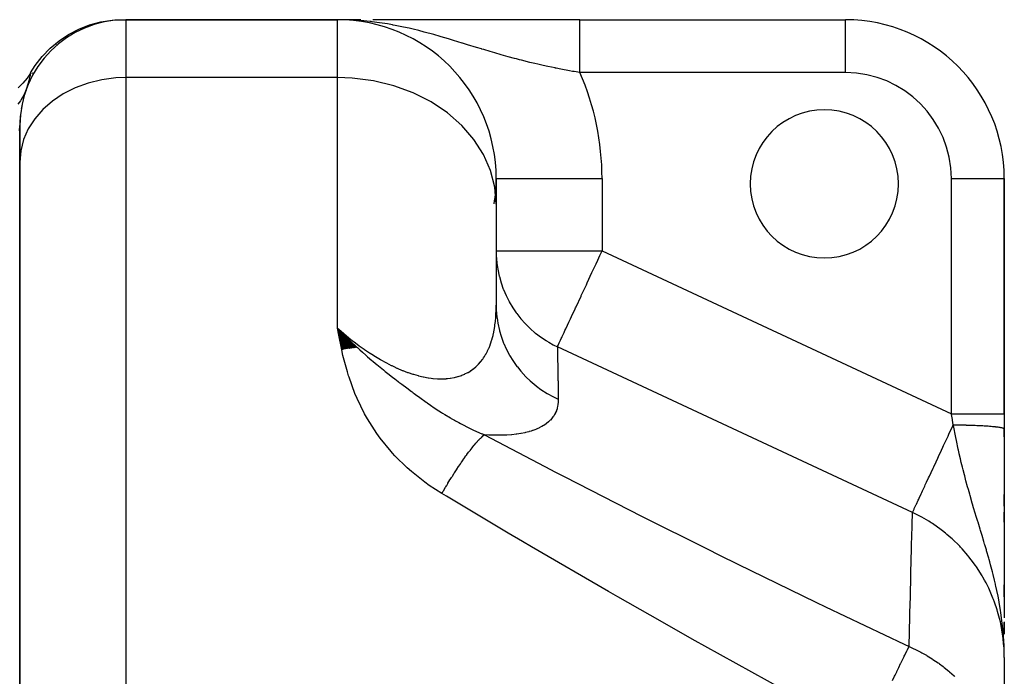
# Model space of a CAD drawing. Extents: x 24 to 824, y -385 to 283.
# Drawn here: x 502 to 595, y 11 to 73 of the extents above; entities that cross this region are included whole.
import ezdxf

# ---------------------------------------------------------------- set-up
doc = ezdxf.new("R2010")
doc.units = 0
doc.linetypes.add('DASHED', pattern=[11.05, 8.7, -2.35])
doc.layers.get('0').update_dxf_attribs({"linetype": 'CONTINUOUS'})
doc.layers.add('NEVIDI', color=4, linetype='DASHED')

msp = doc.modelspace()

# ---------------------------------------------------------------- linework, layer by layer
at = {"color": 2}
for p, q in [((508.586176, 72.508563), (509.637403, 72.788642)), ((509.637403, 72.788642), (510.712834, 72.952873)), ((510.712834, 72.952873), (511.682479, 73)), ((511.682479, 73), (511.999788, 73)), ((512.000019, 73), (532.000019, 73)), ((532.000019, 73), (512.000019, 73)), ((533.100157, 72.999831), (532.000019, 73)), ((533.114992, 72.999636), (532.000019, 73)), ((533.129826, 72.999368), (532.000019, 73)), ((533.144659, 72.999026), (532.000019, 73)), ((533.15949, 72.99861), (532.000019, 73)), ((533.174321, 72.99812), (532.000019, 73)), ((533.203977, 72.996919), (532.000019, 73)), ((533.218802, 72.996208), (532.000019, 73)), ((533.248446, 72.994565), (532.000019, 73)), ((533.263264, 72.993632), (532.000019, 73)), ((533.29289, 72.991547), (532.000019, 73)), ((533.307699, 72.990394), (532.000019, 73)), ((533.322504, 72.989167), (532.000019, 73)), ((533.337305, 72.987866), (532.000019, 73)), ((533.352103, 72.986492), (532.000019, 73)), ((533.366896, 72.985045), (532.000019, 73)), ((533.381685, 72.983523), (532.000019, 73)), ((532.653665, 72.991541), (532.000019, 73)), ((532.666544, 72.990677), (532.000019, 73)), ((532.680332, 72.989752), (532.000019, 73)), ((532.695098, 72.988761), (532.000019, 73)), ((532.710919, 72.987699), (532.000019, 73)), ((532.727885, 72.986561), (532.000019, 73)), ((532.746095, 72.985339), (532.000019, 73)), ((532.765664, 72.984025), (532.000019, 73)), ((532.786723, 72.982612), (532.000019, 73)), ((532.809419, 72.981089), (532.000019, 73)), ((533.175044, 72.971036), (532.000019, 73)), ((532.860437, 72.977666), (532.000019, 73)), ((532.889186, 72.975737), (532.000019, 73)), ((532.920437, 72.973639), (532.000019, 73)), ((532.573081, 72.99392), (532.000019, 73)), ((533.370073, 72.965296), (532.640922, 72.992396)), ((533.396469, 72.981929), (532.669411, 72.991337)), ((533.411248, 72.98026), (532.699637, 72.990214)), ((533.426022, 72.978518), (532.733711, 72.988948)), ((533.440791, 72.976703), (532.77234, 72.987512)), ((533.455555, 72.974815), (532.816414, 72.985874)), ((533.470312, 72.972852), (532.867085, 72.98399)), ((533.485064, 72.970817), (532.925855, 72.981806)), ((533.49981, 72.968708), (532.994734, 72.979246)), ((534.149415, 72.999997), (533.070487, 72.999999)), ((533.514549, 72.966526), (533.076461, 72.976209)), ((534.207869, 72.999997), (533.129826, 73)), ((533.529282, 72.964271), (533.174873, 72.972551)), ((533.544008, 72.961942), (533.370158, 72.966227)), ((533.558727, 72.95954), (533.406668, 72.963487)), ((533.573438, 72.957065), (533.467762, 72.959948)), ((536.36595, 72.999989), (535.330657, 72.999993)), ((537.519876, 72.999984), (536.36595, 72.999989)), ((538.714903, 72.999977), (537.519876, 72.999984)), ((539.958992, 72.999971), (538.714903, 72.999977)), ((541.260285, 72.999964), (539.958992, 72.999971)), ((542.62076, 72.999956), (541.260285, 72.999964)), ((544.030018, 72.999949), (542.62076, 72.999956)), ((545.491108, 72.999942), (544.030018, 72.999949)), ((547.008194, 72.999935), (545.491108, 72.999942)), ((548.586135, 72.999928), (547.008194, 72.999935)), ((550.210097, 72.999922), (548.586135, 72.999928)), ((551.857928, 72.999916), (550.210097, 72.999922)), ((553.530465, 72.99991), (551.857928, 72.999916)), ((554.912897, 72.999906), (553.530465, 72.99991)), ((554.912897, 73), (580.000019, 73)), ((554.912897, 73), (580.000019, 73)), ((580.000019, 72.996955), (580.000019, 73)), ((506.605662, 71.615448), (507.571593, 72.115951)), ((507.571593, 72.115951), (508.586176, 72.508563)), ((504.864786, 70.315663), (505.699821, 71.012974)), ((505.699821, 71.012974), (506.605662, 71.615448)), ((504.110439, 69.531774), (504.864786, 70.315663)), ((505.465849, 70.643386), (505.490759, 70.670786)), ((503.445706, 68.670581), (504.110439, 69.531774)), ((503.012803, 67.961262), (502.699032, 67.479397)), ((503.016134, 67.979923), (503.012803, 67.961262)), ((503.018555, 67.993639), (503.016134, 67.979923)), ((503.018555, 67.993639), (503.445706, 68.670581)), ((503.203057, 67.909827), (503.239006, 67.999148)), ((502.295005, 66.997455), (501.833498, 66.57015)), ((502.699032, 67.479397), (502.295005, 66.997455)), ((502.000019, 63), (502.000019, 59.562161)), ((502.000019, 59.562161), (502.000019, 63)), ((502.000019, 59.562161), (502.000019, 3.717968)), ((502.000019, 3.717968), (502.000019, 59.562161)), ((547.000019, 58), (547.000019, 55.57329)), ((547.000019, 58), (547.006108, 58)), ((594.996974, 58), (595.000019, 58)), ((595.000019, 35.77209), (595.000019, 58)), ((595.000019, 58), (595.000019, 35.77209)), ((547.000019, 55.57329), (547.000019, 46.048021)), ((547.000019, 55.57329), (547.000019, 46.048021)), ((533.75487, 42.03976), (532.000019, 43.888552)), ((533.690392, 42.031402), (532.000019, 43.888552)), ((533.625857, 42.022823), (532.000019, 43.888552)), ((533.561268, 42.014024), (532.000019, 43.888552)), ((533.496628, 42.005004), (532.000019, 43.888552)), ((533.43194, 41.995765), (532.000019, 43.888552)), ((533.367206, 41.986306), (532.000019, 43.888552)), ((533.302429, 41.976628), (532.000019, 43.888552)), ((533.237613, 41.966731), (532.000019, 43.888552)), ((533.17276, 41.956616), (532.000019, 43.888552)), ((533.107873, 41.946284), (532.000019, 43.888552)), ((533.042955, 41.935734), (532.000019, 43.888552)), ((532.978009, 41.924968), (532.000019, 43.888552)), ((532.913037, 41.913985), (532.000019, 43.888552)), ((532.848043, 41.902787), (532.000019, 43.888552)), ((532.78303, 41.891373), (532.000019, 43.888552)), ((532.718, 41.879745), (532.000019, 43.888552)), ((532.652956, 41.867902), (532.000019, 43.888552)), ((532.587901, 41.855845), (532.000019, 43.888552)), ((532.522838, 41.843575), (532.000019, 43.888552)), ((532.457771, 41.831093), (532.000019, 43.888552)), ((532.000019, 43.888552), (532.086983, 43.797486)), ((532.086983, 43.797486), (532.137863, 43.744478)), ((532.137863, 43.744478), (532.522859, 43.349789)), ((532.522859, 43.349789), (532.608385, 43.263617)), ((532.608385, 43.263617), (532.967343, 42.907738)), ((532.967343, 42.907738), (533.094412, 42.783953)), ((533.819288, 42.047896), (533.023684, 42.852853)), ((533.094412, 42.783953), (533.391941, 42.498469)), ((533.391941, 42.498469), (533.421114, 42.470796)), ((533.421114, 42.470796), (533.598492, 42.303737)), ((533.598492, 42.303737), (533.86785, 42.053879)), ((595.000019, 35.77209), (595.000019, 34.435671)), ((594.999995, 34.359236), (594.999996, 33.60405)), ((595.000019, 34.358041), (595.000019, 16.526294)), ((595.000019, 33.60405), (595.000019, 34.358041)), ((595.000001, 28.63705), (595.000001, 28.052737)), ((595.000001, 28.052737), (595.000003, 27.056273)), ((595.000019, 27.056273), (595.000019, 28.159493)), ((595.000003, 26.517791), (595.000005, 25.542618)), ((595.000019, 25.542618), (595.000019, 26.512083)), ((595.000005, 24.981631), (595.000007, 23.6162)), ((595.000019, 18.494057), (595.000019, 19.629679)), ((595.000017, 16.089665), (595.000018, 14.972023)), ((595.000019, 16.156284), (595.000019, 14.969395)), ((595.000019, 14.969974), (595.000019, 16.086586)), ((595.000019, 12.780973), (595.000019, 0.325705))]:
    msp.add_line(p, q, dxfattribs=at)
for centre, radius, start, end in [((512.000019, 63), 10, 90, 180), ((532.000019, 58), 15, 0, 90), ((580.000019, 58), 15, 0, 90), ((512.000019, 63), 10, 160.373179, 164.61828), ((512.000019, 63), 10, 160.159218, 160.307351), ((512.000019, 63), 10, 167.538419, 170.926164), ((578.000019, 57.5), 7, 0, 180), ((512.000019, 63), 10, 174.768711, 179.999997), ((532.000019, 58), 15, 350.810274, 360), ((578.000019, 57.5), 7, 180, 360)]:
    msp.add_arc(centre, radius, start, end, dxfattribs=at)
at = {"layer": 'NEVIDI', "color": 7, "linetype": 'CONTINUOUS'}
for p, q in [((512.000019, 73), (512.000019, 67.539903)), ((532.000019, 67.539903), (532.000019, 73)), ((533.597575, 72.952843), (533.370073, 72.965296)), ((534.166594, 72.913418), (533.597575, 72.952843)), ((535.084061, 72.825336), (534.166594, 72.913418)), ((535.178214, 72.814611), (535.084061, 72.825336)), ((535.271505, 72.803678), (535.178214, 72.814611)), ((535.73851, 72.74439), (535.271505, 72.803678)), ((536.727395, 72.594481), (535.73851, 72.74439)), ((537.194131, 72.512634), (536.727395, 72.594481)), ((554.912896, 72.991536), (554.912897, 72.993735)), ((554.912896, 72.977945), (554.912896, 72.991536)), ((554.912896, 72.973969), (554.912896, 72.977945)), ((554.912896, 72.960221), (554.912896, 72.973969)), ((554.912896, 72.952577), (554.912896, 72.960221)), ((554.912896, 72.946833), (554.912896, 72.952577)), ((554.912896, 72.917673), (554.912896, 72.946833)), ((554.912896, 72.910168), (554.912896, 72.917673)), ((554.912897, 72.873278), (554.912896, 72.910168)), ((554.912897, 72.993735), (554.912897, 72.999491)), ((554.912897, 72.864021), (554.912897, 72.873278)), ((554.912897, 72.841569), (554.912897, 72.864021)), ((554.912897, 72.819486), (554.912897, 72.841569)), ((554.912897, 72.808505), (554.912897, 72.819486)), ((554.912898, 72.756418), (554.912897, 72.808505)), ((554.912898, 72.743733), (554.912898, 72.756418)), ((554.912898, 72.684197), (554.912898, 72.743733)), ((554.912898, 72.669824), (554.912898, 72.684197)), ((554.912898, 72.645921), (554.912898, 72.669824)), ((554.912899, 72.602945), (554.912898, 72.645921)), ((554.912899, 72.586922), (554.912899, 72.602945)), ((554.912899, 72.512809), (554.912899, 72.586922)), ((580.000019, 68), (580.000019, 72.996955)), ((537.272109, 72.498289), (537.194131, 72.512634)), ((537.445879, 72.465645), (537.272109, 72.498289)), ((538.234894, 72.306029), (537.445879, 72.465645)), ((538.763464, 72.189143), (538.234894, 72.306029)), ((539.158894, 72.09681), (538.763464, 72.189143)), ((539.685557, 71.967763), (539.158894, 72.09681)), ((539.695751, 71.9652), (539.685557, 71.967763)), ((540.207384, 71.833585), (539.695751, 71.9652)), ((541.11025, 71.588368), (540.207384, 71.833585)), ((554.912899, 72.495161), (554.912899, 72.512809)), ((554.9129, 72.413981), (554.912899, 72.495161)), ((554.912899, 71.650252), (554.9129, 71.770112)), ((554.912899, 71.63376), (554.912899, 71.650252)), ((554.912899, 71.622373), (554.912899, 71.63376)), ((554.912899, 71.496788), (554.912899, 71.622373)), ((554.9129, 72.394732), (554.9129, 72.413981)), ((554.9129, 72.376357), (554.9129, 72.394732)), ((554.9129, 72.306661), (554.9129, 72.376357)), ((554.9129, 72.285875), (554.9129, 72.306661)), ((554.9129, 72.191047), (554.9129, 72.285875)), ((554.9129, 72.168748), (554.9129, 72.191047)), ((554.9129, 72.067344), (554.9129, 72.168748)), ((554.9129, 72.043586), (554.9129, 72.067344)), ((554.9129, 72.037113), (554.9129, 72.043586)), ((554.9129, 71.935798), (554.9129, 72.037113)), ((554.9129, 71.910605), (554.9129, 71.935798)), ((554.9129, 71.796678), (554.9129, 71.910605)), ((554.9129, 71.770112), (554.9129, 71.796678)), ((541.201327, 71.562815), (541.11025, 71.588368)), ((541.607327, 71.447317), (541.201327, 71.562815)), ((541.79148, 71.394138), (541.607327, 71.447317)), ((542.483399, 71.190572), (541.79148, 71.394138)), ((542.967379, 71.045342), (542.483399, 71.190572)), ((543.383413, 70.91917), (542.967379, 71.045342)), ((543.773935, 70.799967), (543.383413, 70.91917)), ((543.823767, 70.78472), (543.773935, 70.799967)), ((544.29771, 70.639479), (543.823767, 70.78472)), ((554.912897, 70.818686), (554.912898, 70.964573)), ((554.912897, 70.785029), (554.912897, 70.818686)), ((554.912897, 70.661011), (554.912897, 70.785029)), ((554.912898, 71.336574), (554.912899, 71.467625)), ((554.912898, 71.306197), (554.912898, 71.336574)), ((554.912898, 71.172639), (554.912898, 71.306197)), ((554.912898, 71.169935), (554.912898, 71.172639)), ((554.912898, 71.138411), (554.912898, 71.169935)), ((554.912898, 70.997197), (554.912898, 71.138411)), ((554.912898, 70.964573), (554.912898, 70.997197)), ((554.912899, 71.467625), (554.912899, 71.496788)), ((545.136427, 70.382769), (544.29771, 70.639479)), ((545.599468, 70.24208), (545.136427, 70.382769)), ((545.65579, 70.225049), (545.599468, 70.24208)), ((545.818013, 70.176113), (545.65579, 70.225049)), ((546.417916, 69.996889), (545.818013, 70.176113)), ((546.871847, 69.863436), (546.417916, 69.996889)), ((547.46212, 69.693299), (546.871847, 69.863436)), ((554.912897, 70.634735), (554.912897, 70.661011)), ((554.912897, 70.60011), (554.912897, 70.634735)), ((554.912897, 70.445704), (554.912897, 70.60011)), ((554.912897, 70.410179), (554.912897, 70.445704)), ((554.912897, 70.251967), (554.912897, 70.410179)), ((554.912897, 70.215611), (554.912897, 70.251967)), ((554.912897, 70.107046), (554.912897, 70.215611)), ((554.912897, 70.053896), (554.912897, 70.107046)), ((554.912897, 70.016771), (554.912897, 70.053896)), ((554.912897, 69.851864), (554.912897, 70.016771)), ((554.912897, 69.814055), (554.912897, 69.851864)), ((554.912897, 69.646258), (554.912897, 69.814055)), ((547.679378, 69.631766), (547.46212, 69.693299)), ((548.127722, 69.506772), (547.679378, 69.631766)), ((548.723369, 69.34512), (548.127722, 69.506772)), ((548.932157, 69.289708), (548.723369, 69.34512)), ((549.21243, 69.216383), (548.932157, 69.289708)), ((549.380769, 69.172937), (549.21243, 69.216383)), ((550.187136, 68.971197), (549.380769, 69.172937)), ((550.638212, 68.862993), (550.187136, 68.971197)), ((550.917674, 68.797642), (550.638212, 68.862993)), ((554.912897, 69.607832), (554.912897, 69.646258)), ((554.912897, 69.519569), (554.912897, 69.607832)), ((554.912898, 69.437482), (554.912897, 69.519569)), ((554.912897, 69.225914), (554.912898, 69.398497)), ((554.912897, 69.186463), (554.912897, 69.225914)), ((554.912897, 69.011929), (554.912897, 69.186463)), ((554.912897, 68.972085), (554.912897, 69.011929)), ((554.912897, 68.907936), (554.912897, 68.972085)), ((554.912897, 68.79599), (554.912897, 68.907936)), ((554.912898, 69.398497), (554.912898, 69.437482)), ((503.010586, 67.948957), (502.981906, 67.797153)), ((503.012803, 67.961262), (503.010586, 67.948957)), ((551.439206, 68.679141), (550.917674, 68.797642)), ((551.883415, 68.581739), (551.439206, 68.679141)), ((552.557761, 68.440007), (551.883415, 68.581739)), ((552.585163, 68.434402), (552.557761, 68.440007)), ((552.677944, 68.415513), (552.585163, 68.434402)), ((553.118963, 68.327579), (552.677944, 68.415513)), ((553.909896, 68.177352), (553.118963, 68.327579)), ((554.211785, 68.122465), (553.909896, 68.177352)), ((554.3508, 68.097633), (554.211785, 68.122465)), ((554.912895, 68.000004), (554.3508, 68.097633)), ((554.912895, 68.000004), (554.912896, 68.100428)), ((554.912896, 68.319744), (554.912897, 68.360037)), ((554.912896, 68.281791), (554.912896, 68.319744)), ((554.912896, 68.140839), (554.912896, 68.281791)), ((554.912896, 68.100428), (554.912896, 68.140839)), ((554.912897, 68.755872), (554.912897, 68.79599)), ((554.912897, 68.578543), (554.912897, 68.755872)), ((554.912897, 68.538409), (554.912897, 68.578543)), ((554.912897, 68.360037), (554.912897, 68.538409)), ((580.000019, 68), (554.912897, 68)), ((502.815234, 67.091655), (502.763857, 66.912275)), ((502.831567, 67.151593), (502.815234, 67.091655)), ((502.851001, 67.224966), (502.831567, 67.151593)), ((502.953477, 67.658573), (502.851001, 67.224966)), ((502.961003, 67.694266), (502.95415, 67.661737)), ((502.981906, 67.797153), (502.961003, 67.694266)), ((508.453952, 67.021474), (507.23432, 66.575686)), ((509.737535, 67.333038), (508.453952, 67.021474)), ((511.061654, 67.504702), (509.737535, 67.333038)), ((512.000019, 67.539903), (511.061654, 67.504702)), ((512.000019, 67.539903), (512.000019, 3.717968)), ((532.000019, 67.539903), (512.000019, 67.539903)), ((532.000019, 43.888552), (532.000019, 67.539903)), ((533.407691, 67.487093), (532.000019, 67.539903)), ((535.393866, 67.229582), (533.407691, 67.487093)), ((537.319146, 66.762251), (535.393866, 67.229582)), ((502.593625, 66.394075), (502.40066, 65.939317)), ((502.763857, 66.912275), (502.593625, 66.394077)), ((507.23432, 66.575686), (506.100506, 66.0037)), ((539.148567, 66.093578), (537.319146, 66.762251)), ((540.849288, 65.235598), (539.148567, 66.093578)), ((502.053535, 65.349355), (501.803122, 65.02192)), ((502.079877, 65.387665), (502.053535, 65.349355)), ((502.117189, 65.443413), (502.079877, 65.387665)), ((502.130102, 65.46313), (502.117189, 65.443413)), ((502.370075, 65.878156), (502.130102, 65.46313)), ((502.390229, 65.918198), (502.370075, 65.878156)), ((502.390871, 65.91949), (502.390229, 65.918198)), ((502.40066, 65.939317), (502.390871, 65.91949)), ((505.072859, 65.315792), (504.169736, 64.524206)), ((506.100506, 66.0037), (505.072859, 65.315792)), ((542.390912, 64.20362), (540.849288, 65.235598)), ((504.169736, 64.524206), (503.407668, 63.643422)), ((543.745395, 63.016406), (542.390912, 64.20362)), ((503.407668, 63.643422), (502.800247, 62.689212)), ((501.967917, 62.503361), (502.000019, 63.000001)), ((502.800247, 62.689212), (502.358384, 61.678728)), ((544.888596, 61.695114), (543.745395, 63.016406)), ((502.358384, 61.678728), (502.089999, 60.629961)), ((545.799726, 60.263775), (544.888596, 61.695114)), ((502.089999, 60.629961), (502.000019, 59.562161)), ((546.462504, 58.748044), (545.799726, 60.263775)), ((546.865049, 57.174988), (546.462504, 58.748044)), ((547.006108, 58), (557.000019, 58)), ((557.000019, 58), (557.000019, 51.160242)), ((590.000019, 58), (594.996974, 58)), ((590.000019, 35.77209), (590.000019, 58)), ((547.000019, 55.57329), (546.865049, 57.174988)), ((547.000019, 51.160242), (547.009388, 50.728822)), ((547.000019, 51.160242), (557.000019, 51.160242)), ((556.798812, 50.728752), (557.000019, 51.160242)), ((557.000019, 51.160242), (590.000019, 35.77209)), ((547.009388, 50.728822), (547.061448, 50.056616)), ((556.440527, 49.960408), (556.594001, 50.289535)), ((556.594001, 50.289535), (556.798812, 50.728752)), ((547.061448, 50.056616), (547.067762, 50.001455)), ((547.067762, 50.001455), (547.151116, 49.43323)), ((547.151116, 49.43323), (547.286304, 48.791141)), ((556.047539, 49.117642), (556.19471, 49.433253)), ((556.19471, 49.433253), (556.440527, 49.960408)), ((547.286304, 48.791141), (547.29962, 48.737481)), ((547.29962, 48.737481), (547.461125, 48.166908)), ((555.604231, 48.166966), (556.047539, 49.117642)), ((547.461125, 48.166908), (547.672381, 47.565284)), ((547.672381, 47.565284), (547.692505, 47.51378)), ((547.692505, 47.51378), (547.934251, 46.951423)), ((555.037466, 46.951534), (555.308055, 47.531815)), ((555.308055, 47.531815), (555.517389, 47.980733)), ((555.517389, 47.980733), (555.604231, 48.166966)), ((547.934251, 46.951423), (548.213386, 46.398954)), ((554.542112, 45.889244), (555.012692, 46.898406)), ((555.012692, 46.898406), (555.037466, 46.951534)), ((546.993178, 45.567882), (546.999272, 45.887447)), ((546.999272, 45.887447), (546.99956, 45.921966)), ((546.99956, 45.921966), (547.000019, 46.048021)), ((547.000019, 46.048021), (547.010597, 45.600498)), ((547.010597, 45.600498), (547.068834, 44.907832)), ((548.213386, 46.398954), (548.239985, 46.350455)), ((548.239985, 46.350455), (548.562549, 45.807567)), ((548.562549, 45.807567), (548.900295, 45.31168)), ((554.113727, 44.97057), (554.45394, 45.700159)), ((554.45394, 45.700159), (554.504028, 45.807573)), ((554.504028, 45.807573), (554.542112, 45.889244)), ((546.925798, 44.531011), (546.954061, 44.838814)), ((546.954061, 44.838814), (546.956671, 44.872049)), ((546.956671, 44.872049), (546.977203, 45.184082)), ((546.977203, 45.184082), (546.979005, 45.217781)), ((546.979005, 45.217781), (546.992151, 45.533745)), ((546.992151, 45.533745), (546.993178, 45.567882)), ((547.068834, 44.907832), (547.075555, 44.853632)), ((547.075555, 44.853632), (547.154409, 44.343841)), ((548.900295, 45.31168), (548.9329, 45.267035)), ((548.9329, 45.267035), (549.335799, 44.754506)), ((549.335799, 44.754506), (549.721628, 44.321602)), ((553.873505, 44.455413), (554.012975, 44.754505)), ((554.012975, 44.754505), (554.113727, 44.97057)), ((532.092904, 43.378179), (532.000019, 43.888552)), ((532.000019, 43.888552), (532.093799, 43.805386)), ((532.093799, 43.805386), (532.138781, 43.765739)), ((532.138781, 43.765739), (532.561491, 43.400873)), ((546.777939, 43.539819), (546.831586, 43.832858)), ((546.831586, 43.832858), (546.836853, 43.86454)), ((546.836853, 43.86454), (546.865039, 44.045472)), ((546.865039, 44.045472), (546.874257, 44.109456)), ((546.874257, 44.109456), (546.881657, 44.162846)), ((546.881657, 44.162846), (546.886009, 44.195162)), ((546.886009, 44.195162), (546.922344, 44.498284)), ((546.922344, 44.498284), (546.925798, 44.531011)), ((547.154409, 44.343841), (547.304405, 43.664203)), ((549.721628, 44.321602), (549.759694, 44.281535)), ((549.759694, 44.281535), (550.241282, 43.810307)), ((550.241282, 43.810307), (550.663859, 43.445013)), ((553.492807, 43.639003), (553.572675, 43.81028)), ((553.572675, 43.81028), (553.734885, 44.158139)), ((553.734885, 44.158139), (553.873505, 44.455413)), ((532.408807, 41.821562), (532.092904, 43.378179)), ((532.561491, 43.400873), (532.607243, 43.362216)), ((532.607243, 43.362216), (533.037278, 43.006796)), ((533.037278, 43.006796), (533.083867, 42.969148)), ((533.083867, 42.969148), (533.40763, 42.712124)), ((546.537926, 42.604373), (546.620639, 42.879479)), ((546.620639, 42.879479), (546.628956, 42.909323)), ((546.628956, 42.909323), (546.701541, 43.190776)), ((546.701541, 43.190776), (546.708808, 43.221327)), ((546.708808, 43.221327), (546.7717, 43.508705)), ((546.7717, 43.508705), (546.777939, 43.539819)), ((547.304405, 43.664203), (547.318293, 43.61128)), ((547.318293, 43.61128), (547.464362, 43.115686)), ((547.464362, 43.115686), (547.703551, 42.460792)), ((550.663859, 43.445013), (550.706819, 43.410124)), ((550.706819, 43.410124), (551.264653, 42.99094)), ((551.264653, 42.99094), (551.711275, 42.696545)), ((553.075365, 42.743796), (553.150922, 42.905828)), ((553.150922, 42.905828), (553.190534, 42.990776)), ((553.190534, 42.990776), (553.242546, 43.102316)), ((553.242546, 43.102316), (553.412111, 43.465948)), ((553.412111, 43.465948), (553.492807, 43.639003)), ((533.40763, 42.712124), (533.521693, 42.623484)), ((533.521693, 42.623484), (533.569022, 42.586995)), ((533.569022, 42.586995), (534.015046, 42.251512)), ((533.86785, 42.053879), (533.885633, 42.037543)), ((533.885633, 42.037543), (534.125321, 41.819237)), ((534.015046, 42.251512), (534.063364, 42.216082)), ((534.063364, 42.216082), (534.517927, 41.891521)), ((534.517927, 41.891521), (534.567192, 41.857297)), ((534.567192, 41.857297), (535.028657, 41.545706)), ((546.191695, 41.735106), (546.308031, 41.989)), ((546.308031, 41.989), (546.31988, 42.016678)), ((546.31988, 42.016678), (546.424464, 42.278166)), ((546.424464, 42.278166), (546.43509, 42.306648)), ((546.43509, 42.306648), (546.462524, 42.382017)), ((546.462524, 42.382017), (546.528463, 42.575126)), ((546.528463, 42.575126), (546.537926, 42.604373)), ((547.703551, 42.460792), (547.724294, 42.410246)), ((547.724294, 42.410246), (547.93512, 41.937208)), ((547.93512, 41.937208), (548.259537, 41.317903)), ((551.711275, 42.696545), (551.758376, 42.667456)), ((551.758376, 42.667456), (551.956186, 42.54916)), ((551.956186, 42.54916), (552.390849, 42.310183)), ((552.390849, 42.310183), (552.783374, 42.117618)), ((552.783374, 42.117618), (552.798627, 42.150329)), ((552.783374, 42.117618), (552.783932, 42.08415)), ((586.324986, 26.476908), (552.783374, 42.117618)), ((552.783932, 42.08415), (552.794286, 41.463334)), ((552.798627, 42.150329), (552.830135, 42.217897)), ((552.830135, 42.217897), (552.83223, 42.22239)), ((552.83223, 42.22239), (552.873174, 42.310195)), ((552.873174, 42.310195), (552.884593, 42.334683)), ((552.884593, 42.334683), (552.955813, 42.487415)), ((552.955813, 42.487415), (552.962034, 42.500755)), ((552.962034, 42.500755), (553.075365, 42.743796)), ((532.526353, 41.308408), (532.408807, 41.821562)), ((532.938497, 39.751445), (532.526353, 41.308408)), ((534.125321, 41.819237), (534.362237, 41.606822)), ((534.362237, 41.606822), (534.678318, 41.328335)), ((534.678318, 41.328335), (534.848775, 41.180359)), ((534.848775, 41.180359), (535.257475, 40.831485)), ((535.028657, 41.545706), (535.078265, 41.513178)), ((535.078265, 41.513178), (535.393901, 41.310661)), ((535.393901, 41.310661), (535.541108, 41.218858)), ((535.541108, 41.218858), (535.590972, 41.188145)), ((535.590972, 41.188145), (536.05532, 40.911524)), ((545.704243, 40.922108), (545.721764, 40.946134)), ((545.721764, 40.946134), (545.799717, 41.056929)), ((545.799717, 41.056929), (545.877612, 41.174477)), ((545.877612, 41.174477), (545.893563, 41.199457)), ((545.893563, 41.199457), (546.035313, 41.436542)), ((546.035313, 41.436542), (546.049829, 41.462487)), ((546.049829, 41.462487), (546.178533, 41.708236)), ((546.178533, 41.708236), (546.191695, 41.735106)), ((548.259537, 41.317903), (548.286867, 41.270346)), ((548.286867, 41.270346), (548.558843, 40.827977)), ((552.794286, 41.463334), (552.795655, 41.381305)), ((552.795655, 41.381305), (552.79718, 41.289957)), ((552.79718, 41.289957), (552.803144, 40.932968)), ((552.803144, 40.932968), (552.813917, 40.289086)), ((535.257475, 40.831485), (535.34318, 40.759335)), ((535.34318, 40.759335), (535.372816, 40.734464)), ((535.372816, 40.734464), (535.751078, 40.42031)), ((535.751078, 40.42031), (535.845554, 40.34275)), ((535.845554, 40.34275), (535.866208, 40.325839)), ((535.866208, 40.325839), (535.867971, 40.324396)), ((535.867971, 40.324396), (536.358056, 39.927634)), ((536.05532, 40.911524), (536.1053, 40.882766)), ((536.1053, 40.882766), (536.571233, 40.624282)), ((536.571233, 40.624282), (536.621374, 40.597508)), ((536.621374, 40.597508), (537.088881, 40.357738)), ((537.088881, 40.357738), (537.139295, 40.332952)), ((537.139295, 40.332952), (537.319088, 40.246265)), ((537.319088, 40.246265), (537.608705, 40.112289)), ((537.608705, 40.112289), (537.658907, 40.089786)), ((537.658907, 40.089786), (538.123465, 39.891899)), ((544.614991, 39.86973), (544.845732, 40.036058)), ((544.845732, 40.036058), (544.869665, 40.05471)), ((544.869665, 40.05471), (544.888544, 40.06962)), ((544.888544, 40.06962), (545.085004, 40.235657)), ((545.085004, 40.235657), (545.107322, 40.255847)), ((545.107322, 40.255847), (545.307792, 40.450712)), ((545.307792, 40.450712), (545.328469, 40.472291)), ((545.328469, 40.472291), (545.51428, 40.680158)), ((545.51428, 40.680158), (545.533424, 40.703101)), ((545.533424, 40.703101), (545.540684, 40.711882)), ((545.540684, 40.711882), (545.704243, 40.922108)), ((548.558843, 40.827977), (548.962984, 40.254816)), ((548.962984, 40.254816), (548.996357, 40.211186)), ((548.996357, 40.211186), (549.324875, 39.80693)), ((552.813917, 40.289086), (552.815986, 40.165645)), ((552.815986, 40.165645), (552.822608, 39.771045)), ((533.05726, 39.362589), (532.938497, 39.751445)), ((533.096255, 39.239853), (533.05726, 39.362589)), ((533.649512, 37.71415), (533.096255, 39.239853)), ((536.358056, 39.927634), (536.523195, 39.795716)), ((536.523195, 39.795716), (536.884305, 39.509987)), ((536.884305, 39.509987), (537.247347, 39.226144)), ((537.247347, 39.226144), (537.30783, 39.179161)), ((537.30783, 39.179161), (537.425541, 39.087959)), ((537.425541, 39.087959), (537.751156, 38.837179)), ((538.123465, 39.891899), (538.172817, 39.871987)), ((538.172817, 39.871987), (538.629035, 39.698336)), ((538.629035, 39.698336), (538.677496, 39.681018)), ((538.677496, 39.681018), (539.125576, 39.53144)), ((539.125576, 39.53144), (539.14855, 39.524289)), ((539.14855, 39.524289), (539.172931, 39.516754)), ((539.172931, 39.516754), (539.612769, 39.39081)), ((539.612769, 39.39081), (539.659228, 39.378634)), ((539.659228, 39.378634), (540.091099, 39.276188)), ((540.091099, 39.276188), (540.136821, 39.266505)), ((540.136821, 39.266505), (540.560704, 39.187809)), ((540.560704, 39.187809), (540.605505, 39.180695)), ((540.605505, 39.180695), (540.849352, 39.146204)), ((540.849352, 39.146204), (541.017062, 39.126727)), ((541.017062, 39.126727), (541.060342, 39.122274)), ((541.060342, 39.122274), (541.455457, 39.092868)), ((541.455457, 39.092868), (541.496879, 39.090998)), ((541.496879, 39.090998), (541.874845, 39.085184)), ((541.874845, 39.085184), (541.914483, 39.085788)), ((541.914483, 39.085788), (542.276161, 39.102588)), ((542.276161, 39.102588), (542.314099, 39.105572)), ((542.314099, 39.105572), (542.390889, 39.112352)), ((542.390889, 39.112352), (542.659868, 39.144188)), ((542.659868, 39.144188), (542.69606, 39.149467)), ((542.69606, 39.149467), (543.026483, 39.209265)), ((543.026483, 39.209265), (543.060994, 39.216766)), ((543.060994, 39.216766), (543.37635, 39.297171)), ((543.37635, 39.297171), (543.409428, 39.306901)), ((543.409428, 39.306901), (543.709101, 39.407186)), ((543.709101, 39.407186), (543.74029, 39.418939)), ((543.74029, 39.418939), (543.745416, 39.420896)), ((543.745416, 39.420896), (544.021946, 39.53731)), ((544.021946, 39.53731), (544.051205, 39.550936)), ((544.051205, 39.550936), (544.315016, 39.686143)), ((544.315016, 39.686143), (544.342426, 39.701533)), ((544.342426, 39.701533), (544.589345, 39.852666)), ((544.589345, 39.852666), (544.614991, 39.86973)), ((549.324875, 39.80693), (549.802025, 39.289467)), ((549.802025, 39.289467), (549.840926, 39.250415)), ((549.840926, 39.250415), (550.22054, 38.890987)), ((552.822608, 39.771045), (552.835967, 38.975746)), ((537.751156, 38.837179), (537.816883, 38.786819)), ((537.816883, 38.786819), (537.983323, 38.659671)), ((537.983323, 38.659671), (538.07404, 38.590593)), ((538.07404, 38.590593), (538.556595, 38.22565)), ((538.556595, 38.22565), (538.99017, 37.901599)), ((550.22054, 38.890987), (550.762502, 38.438141)), ((550.762502, 38.438141), (550.806276, 38.404326)), ((550.806276, 38.404326), (551.230595, 38.095801)), ((552.835967, 38.975746), (552.837848, 38.863724)), ((552.837848, 38.863724), (552.840469, 38.707678)), ((552.840469, 38.707678), (552.863118, 37.360916)), ((533.858007, 37.22242), (533.649512, 37.71415)), ((534.572298, 35.771672), (533.858007, 37.22242)), ((538.99017, 37.901599), (539.057816, 37.851406)), ((539.057816, 37.851406), (539.150675, 37.782675)), ((539.150675, 37.782675), (539.258611, 37.703037)), ((539.258611, 37.703037), (539.369965, 37.621175)), ((539.369965, 37.621175), (539.775482, 37.325833)), ((539.775482, 37.325833), (540.395928, 36.883689)), ((551.230595, 38.095801), (551.828212, 37.7152)), ((551.828212, 37.7152), (551.876112, 37.687199)), ((551.876112, 37.687199), (552.337812, 37.434886)), ((552.337812, 37.434886), (552.86612, 37.182851)), ((552.863118, 37.360916), (552.86612, 37.182851)), ((540.395928, 36.883689), (540.439248, 36.853318)), ((540.439248, 36.853318), (540.461473, 36.837763)), ((540.461473, 36.837763), (540.468908, 36.832564)), ((540.468908, 36.832564), (540.806684, 36.598643)), ((540.806684, 36.598643), (541.152286, 36.364249)), ((541.152286, 36.364249), (541.585912, 36.077908)), ((552.752862, 36.290658), (552.747317, 36.271879)), ((552.769946, 36.352005), (552.752862, 36.290658)), ((552.797893, 36.467175), (552.769946, 36.352005)), ((552.802011, 36.486216), (552.797893, 36.467175)), ((552.834146, 36.665548), (552.802011, 36.486216)), ((552.836915, 36.684877), (552.834146, 36.665548)), ((552.856716, 36.866702), (552.836915, 36.684877)), ((552.8582, 36.886337), (552.856716, 36.866702)), ((552.866228, 37.070392), (552.8582, 36.886337)), ((552.866122, 37.182853), (552.866478, 37.090258)), ((552.866478, 37.090258), (552.866228, 37.070392)), ((534.835051, 35.307089), (534.572298, 35.771672)), ((541.585912, 36.077908), (541.831894, 35.919588)), ((541.831894, 35.919588), (541.924551, 35.860758)), ((541.924551, 35.860758), (542.160523, 35.712984)), ((542.160523, 35.712984), (542.671954, 35.403162)), ((542.671954, 35.403162), (542.750289, 35.357007)), ((542.750289, 35.357007), (543.065774, 35.174709)), ((552.256114, 35.354447), (552.120222, 35.201515)), ((552.269739, 35.371086), (552.256114, 35.354447)), ((552.388674, 35.528913), (552.269739, 35.371086)), ((552.400481, 35.545986), (552.388674, 35.528913)), ((552.503234, 35.708232), (552.400481, 35.545986)), ((552.51339, 35.725815), (552.503234, 35.708232)), ((552.600704, 35.892111), (552.51339, 35.725815)), ((552.609247, 35.910108), (552.600704, 35.892111)), ((552.681824, 36.080124), (552.609247, 35.910108)), ((552.688827, 36.098505), (552.681824, 36.080124)), ((552.747317, 36.271879), (552.688827, 36.098505)), ((590.009961, 35.715532), (590.000018, 35.772088)), ((590.000018, 35.772088), (590.281867, 35.772088)), ((590.090369, 35.258175), (590.009961, 35.715532)), ((590.281867, 35.772088), (590.581198, 35.772089)), ((590.581198, 35.772089), (590.595363, 35.772089)), ((590.595363, 35.772089), (590.907951, 35.772089)), ((590.907951, 35.772089), (591.238485, 35.772089)), ((591.238485, 35.772089), (591.252324, 35.772089)), ((591.252324, 35.772089), (591.519594, 35.77209)), ((591.519594, 35.77209), (591.873422, 35.77209)), ((591.873422, 35.77209), (591.88667, 35.77209)), ((591.88667, 35.77209), (592.107062, 35.77209)), ((592.107062, 35.77209), (592.475071, 35.772089)), ((592.475071, 35.772089), (592.487551, 35.772089)), ((592.487551, 35.772089), (592.661024, 35.772089)), ((592.661024, 35.772089), (593.032304, 35.772089)), ((593.032304, 35.772089), (593.043816, 35.772089)), ((593.043816, 35.772089), (593.172649, 35.772089)), ((593.172649, 35.772089), (593.535552, 35.772088)), ((593.535552, 35.772088), (593.54563, 35.772088)), ((593.54563, 35.772088), (593.633844, 35.772088)), ((593.633844, 35.772088), (593.97558, 35.772088)), ((593.97558, 35.772088), (593.984218, 35.772088)), ((593.984218, 35.772088), (594.037212, 35.772088)), ((594.037212, 35.772088), (594.344434, 35.772088)), ((594.344434, 35.772088), (594.351646, 35.772088)), ((594.351646, 35.772088), (594.376298, 35.772088)), ((594.376298, 35.772088), (594.635788, 35.772089)), ((594.635788, 35.772089), (594.641115, 35.772089)), ((594.641115, 35.772089), (594.645936, 35.772089)), ((594.645936, 35.772089), (594.841587, 35.77209)), ((594.841587, 35.77209), (594.844199, 35.77209)), ((594.844199, 35.77209), (594.847796, 35.77209)), ((594.847796, 35.77209), (594.96024, 35.77209)), ((594.96024, 35.77209), (594.966109, 35.77209)), ((594.966109, 35.77209), (594.967747, 35.77209)), ((594.967747, 35.77209), (595.000019, 35.77209)), ((535.716117, 33.938354), (534.835051, 35.307089)), ((543.065774, 35.174709), (543.139692, 35.132835)), ((543.139692, 35.132835), (543.457029, 34.956735)), ((543.457029, 34.956735), (543.638732, 34.858608)), ((543.638732, 34.858608), (543.757685, 34.795447)), ((543.757685, 34.795447), (544.416456, 34.461249)), ((544.416456, 34.461249), (544.600372, 34.372685)), ((551.029759, 34.438668), (550.771866, 34.324931)), ((551.056152, 34.451308), (551.029759, 34.438668)), ((551.290876, 34.57306), (551.056152, 34.451308)), ((551.314849, 34.586517), (551.290876, 34.57306)), ((551.470414, 34.679036), (551.314849, 34.586517)), ((551.527667, 34.715532), (551.470414, 34.679036)), ((551.549392, 34.729754), (551.527667, 34.715532)), ((551.74154, 34.865464), (551.549392, 34.729754)), ((551.761063, 34.880349), (551.74154, 34.865464)), ((551.933601, 35.02231), (551.761063, 34.880349)), ((551.950994, 35.03777), (551.933601, 35.02231)), ((552.104787, 35.185473), (551.950994, 35.03777)), ((552.120222, 35.201515), (552.104787, 35.185473)), ((589.767822, 33.860094), (590.135623, 34.648845)), ((590.102276, 35.19045), (590.090369, 35.258175)), ((590.180555, 34.745202), (590.102276, 35.19045)), ((590.135623, 34.648845), (590.180556, 34.745204)), ((590.180553, 34.745206), (590.321145, 34.744657)), ((590.222386, 34.520622), (590.180553, 34.745206)), ((590.380465, 33.706131), (590.222386, 34.520622)), ((590.321145, 34.744657), (590.359166, 34.744456)), ((590.359166, 34.744456), (590.53795, 34.743206)), ((590.53795, 34.743206), (590.575822, 34.742877)), ((590.575822, 34.742877), (590.73288, 34.74127)), ((590.73288, 34.74127), (590.746974, 34.741107)), ((590.746974, 34.741107), (590.753736, 34.741027)), ((590.753736, 34.741027), (590.791382, 34.740571)), ((590.791382, 34.740571), (590.968096, 34.738124)), ((590.968096, 34.738124), (591.005456, 34.737542)), ((591.005456, 34.737542), (591.180621, 34.734501)), ((591.180621, 34.734501), (591.217618, 34.733793)), ((591.217618, 34.733793), (591.371412, 34.730598)), ((591.371412, 34.730598), (591.384805, 34.730301)), ((591.384805, 34.730301), (591.390906, 34.730164)), ((591.390906, 34.730164), (591.427359, 34.729334)), ((591.427359, 34.729334), (591.598557, 34.725123)), ((591.598557, 34.725123), (591.63462, 34.724168)), ((591.63462, 34.724168), (591.803185, 34.719387)), ((591.803185, 34.719387), (591.838678, 34.718312)), ((591.838678, 34.718312), (591.986442, 34.713573)), ((591.986442, 34.713573), (591.99925, 34.713142)), ((591.99925, 34.713142), (592.004398, 34.712967)), ((592.004398, 34.712967), (592.039213, 34.711775)), ((592.039213, 34.711775), (592.201808, 34.705874)), ((592.201808, 34.705874), (592.235959, 34.704564)), ((592.235959, 34.704564), (592.395046, 34.698122)), ((592.395046, 34.698122), (592.428429, 34.696698)), ((592.428429, 34.696698), (592.56733, 34.690491)), ((592.56733, 34.690491), (592.57957, 34.689922)), ((592.57957, 34.689922), (592.583754, 34.689726)), ((592.583754, 34.689726), (592.616159, 34.688198)), ((592.616159, 34.688198), (592.767572, 34.680703)), ((592.767572, 34.680703), (592.799231, 34.679059)), ((592.799231, 34.679059), (592.946143, 34.671067)), ((592.946143, 34.671067), (592.976847, 34.669318)), ((592.976847, 34.669318), (593.104761, 34.661723)), ((593.104761, 34.661723), (593.115688, 34.66105)), ((593.115688, 34.66105), (593.119126, 34.660838)), ((593.119126, 34.660838), (593.148766, 34.65899)), ((593.148766, 34.65899), (593.286205, 34.650035)), ((593.286205, 34.650035), (593.314833, 34.648086)), ((593.314833, 34.648086), (593.447069, 34.638679)), ((593.447069, 34.638679), (593.474547, 34.636638)), ((593.474547, 34.636638), (593.589109, 34.627778)), ((593.589109, 34.627778), (593.598814, 34.627)), ((593.598814, 34.627), (593.601403, 34.626792)), ((593.601403, 34.626792), (593.627734, 34.624657)), ((593.627734, 34.624657), (593.748903, 34.614395)), ((593.748903, 34.614395), (593.774009, 34.612173)), ((593.774009, 34.612173), (593.889302, 34.601512)), ((593.889302, 34.601512), (593.913125, 34.599209)), ((593.913125, 34.599209), (594.012126, 34.589236)), ((594.012126, 34.589236), (594.020477, 34.588364)), ((594.020477, 34.588364), (594.022344, 34.588168)), ((594.022344, 34.588168), (594.044866, 34.585786)), ((594.044866, 34.585786), (594.147773, 34.574389)), ((594.147773, 34.574389), (594.168935, 34.571933)), ((594.168935, 34.571933), (594.265334, 34.5602)), ((594.265334, 34.5602), (594.285094, 34.557675)), ((594.285094, 34.557675), (594.366786, 34.546746)), ((594.366786, 34.546746), (594.373622, 34.545793)), ((594.373622, 34.545793), (594.374808, 34.545627)), ((594.374808, 34.545627), (594.393132, 34.543038)), ((594.393132, 34.543038), (594.476004, 34.530699)), ((594.476004, 34.530699), (594.492859, 34.528051)), ((594.492859, 34.528051), (594.568732, 34.515445)), ((594.568732, 34.515445), (594.584072, 34.512745)), ((594.584072, 34.512745), (594.646948, 34.501041)), ((594.646948, 34.501041), (594.652175, 34.500016)), ((594.652175, 34.500016), (594.652802, 34.499893)), ((594.652802, 34.499893), (594.666619, 34.497141)), ((594.666619, 34.497141), (594.728044, 34.484072)), ((594.728044, 34.484072), (594.740302, 34.481276)), ((594.740302, 34.481276), (594.794334, 34.468012)), ((594.794334, 34.468012), (594.80501, 34.465178)), ((594.80501, 34.465178), (594.847856, 34.452886)), ((594.847856, 34.452886), (594.851259, 34.451835)), ((594.851259, 34.451835), (594.851555, 34.451744)), ((594.851555, 34.451744), (594.860575, 34.448895)), ((594.860575, 34.448895), (594.89959, 34.435298)), ((594.89959, 34.435298), (594.907, 34.432421)), ((594.907, 34.432421), (594.93833, 34.418706)), ((594.93833, 34.418706), (594.944117, 34.415806)), ((536.033707, 33.501623), (535.716117, 33.938354)), ((537.074103, 32.227323), (536.033707, 33.501623)), ((544.600372, 34.372685), (544.731655, 34.310737)), ((544.731655, 34.310737), (544.862585, 34.250012)), ((544.862585, 34.250012), (545.641959, 33.910454)), ((545.39187, 33.356489), (545.519418, 33.486452)), ((545.519418, 33.486452), (545.532896, 33.499763)), ((545.532896, 33.499763), (545.62757, 33.590798)), ((545.62757, 33.590798), (545.643898, 33.606039)), ((545.641959, 33.910454), (545.692422, 33.889761)), ((545.643898, 33.606039), (545.654216, 33.615597)), ((545.654216, 33.615597), (545.667011, 33.62737)), ((545.667011, 33.62737), (545.78186, 33.728833)), ((545.692422, 33.889761), (545.884568, 33.812405)), ((545.78186, 33.728833), (545.793941, 33.739036)), ((545.793941, 33.739036), (545.884568, 33.812405)), ((546.296384, 33.784918), (545.884556, 33.812411)), ((545.884563, 33.812409), (551.589736, 30.816485)), ((546.353873, 33.781792), (546.296384, 33.784918)), ((546.877908, 33.761803), (546.353873, 33.781792)), ((546.932733, 33.760632), (546.877908, 33.761803)), ((547.430908, 33.758551), (546.932733, 33.760632)), ((547.482905, 33.759258), (547.430908, 33.758551)), ((547.951597, 33.774125), (547.482905, 33.759258)), ((548.000111, 33.776579), (547.951597, 33.774125)), ((548.438351, 33.807185), (548.000111, 33.776579)), ((548.483864, 33.811276), (548.438351, 33.807185)), ((548.894067, 33.856586), (548.483864, 33.811276)), ((548.936552, 33.862192), (548.894067, 33.856586)), ((549.319642, 33.921217), (548.936552, 33.862192)), ((549.359322, 33.928251), (549.319642, 33.921217)), ((549.71653, 34.000113), (549.359322, 33.928251)), ((549.753473, 34.008476), (549.71653, 34.000113)), ((550.085845, 34.092434), (549.753473, 34.008476)), ((550.120149, 34.10205), (550.085845, 34.092434)), ((550.2936, 34.153638), (550.120149, 34.10205)), ((550.428396, 34.197348), (550.2936, 34.153638)), ((550.460079, 34.208109), (550.428396, 34.197348)), ((550.742872, 34.313173), (550.460079, 34.208109)), ((550.771866, 34.324931), (550.742872, 34.313173)), ((589.589135, 33.476898), (589.686469, 33.68563)), ((589.686469, 33.68563), (589.767822, 33.860094)), ((590.412772, 33.545872), (590.380465, 33.706131)), ((590.470742, 33.263212), (590.412772, 33.545872)), ((594.944117, 34.415806), (594.966021, 34.403131)), ((594.966021, 34.403131), (594.967655, 34.402037)), ((594.967655, 34.402037), (594.96771, 34.401999)), ((594.96771, 34.401999), (594.971863, 34.399083)), ((594.971863, 34.399083), (594.987693, 34.385209)), ((594.987693, 34.385209), (594.990206, 34.382282)), ((594.990206, 34.382282), (594.998238, 34.368368)), ((594.998238, 34.368368), (594.999106, 34.365431)), ((594.999106, 34.365431), (595.000019, 34.358039)), ((544.592393, 32.41479), (544.747277, 32.611314)), ((544.747277, 32.611314), (544.763891, 32.632045)), ((544.763891, 32.632045), (544.913844, 32.815906)), ((544.913844, 32.815906), (544.929914, 32.835249)), ((544.929914, 32.835249), (544.946165, 32.854735)), ((544.946165, 32.854735), (544.966246, 32.87871)), ((544.966246, 32.87871), (545.074714, 33.006156)), ((545.074714, 33.006156), (545.090119, 33.023965)), ((545.090119, 33.023965), (545.229414, 33.181482)), ((545.229414, 33.181482), (545.244194, 33.197808)), ((545.244194, 33.197808), (545.30406, 33.263128)), ((545.30406, 33.263128), (545.322375, 33.282847)), ((545.322375, 33.282847), (545.377727, 33.341657)), ((545.377727, 33.341657), (545.39187, 33.356489)), ((589.058999, 32.340017), (589.19163, 32.624446)), ((589.19163, 32.624446), (589.27044, 32.793454)), ((589.27044, 32.793454), (589.589135, 33.476898)), ((590.644708, 32.449872), (590.470742, 33.263212)), ((537.202917, 32.083716), (537.074103, 32.227323)), ((537.436153, 31.83062), (537.202917, 32.083716)), ((538.592074, 30.692208), (537.436153, 31.83062)), ((543.858196, 31.413655), (544.029903, 31.657099)), ((544.029903, 31.657099), (544.048306, 31.682877)), ((544.048306, 31.682877), (544.141809, 31.812874)), ((544.141809, 31.812874), (544.164822, 31.844616)), ((544.164822, 31.844616), (544.216292, 31.915237)), ((544.216292, 31.915237), (544.234274, 31.939788)), ((544.234274, 31.939788), (544.398217, 32.160618)), ((544.398217, 32.160618), (544.415745, 32.183899)), ((544.415745, 32.183899), (544.557418, 32.369629)), ((544.557418, 32.369629), (544.575347, 32.392814)), ((544.575347, 32.392814), (544.579067, 32.397616)), ((544.579067, 32.397616), (544.592393, 32.41479)), ((588.716654, 31.605856), (588.791764, 31.766931)), ((588.791764, 31.766931), (589.058999, 32.340017)), ((590.669041, 32.339973), (590.644708, 32.449872)), ((590.737473, 32.035595), (590.669041, 32.339973)), ((590.744105, 32.006454), (590.737473, 32.035595)), ((590.851777, 31.541675), (590.744105, 32.006454)), ((543.271598, 30.545026), (543.447589, 30.811329)), ((543.447589, 30.811329), (543.467038, 30.840468)), ((543.467038, 30.840468), (543.645179, 31.104597)), ((543.645179, 31.104597), (543.664316, 31.132669)), ((543.664316, 31.132669), (543.703382, 31.189791)), ((543.703382, 31.189791), (543.7275, 31.22493)), ((543.7275, 31.22493), (543.839339, 31.386605)), ((543.839339, 31.386605), (543.858196, 31.413655)), ((551.589736, 30.816485), (552.61638, 30.283205)), ((588.268556, 30.644906), (588.33888, 30.795717)), ((588.33888, 30.795717), (588.554314, 31.257716)), ((588.554314, 31.257716), (588.716654, 31.605856)), ((590.935874, 31.188929), (590.851777, 31.541675)), ((591.045422, 30.741765), (590.935874, 31.188929)), ((591.108464, 30.490268), (591.045422, 30.741765)), ((538.987974, 30.341232), (538.592074, 30.692208)), ((540.250815, 29.333965), (538.987974, 30.341232)), ((542.651526, 29.570764), (542.775964, 29.77062)), ((542.775964, 29.77062), (542.801565, 29.811472)), ((542.801565, 29.811472), (542.838431, 29.870142)), ((542.838431, 29.870142), (542.858604, 29.902166)), ((542.858604, 29.902166), (543.043841, 30.193544)), ((543.043841, 30.193544), (543.063801, 30.22465)), ((543.063801, 30.22465), (543.246546, 30.506738)), ((543.246546, 30.506738), (543.247009, 30.507447)), ((543.247009, 30.507447), (543.266734, 30.537599)), ((543.266734, 30.537599), (543.271598, 30.545026)), ((552.61638, 30.283205), (553.48897, 29.831318)), ((553.48897, 29.831318), (560.730126, 26.128771)), ((587.853884, 29.755641), (587.918372, 29.893936)), ((587.918372, 29.893936), (588.083744, 30.248576)), ((588.083744, 30.248576), (588.268556, 30.644906)), ((591.227086, 30.027579), (591.108464, 30.490268)), ((591.2564, 29.91522), (591.227086, 30.027579)), ((591.37616, 29.4637), (591.2564, 29.91522)), ((540.680805, 29.026004), (540.250815, 29.333965)), ((541.864301, 28.258495), (540.680805, 29.026004)), ((542.022856, 28.529367), (542.212589, 28.849166)), ((542.212589, 28.849166), (542.233249, 28.883704)), ((542.233249, 28.883704), (542.296205, 28.988602)), ((542.296205, 28.988602), (542.322185, 29.031736)), ((542.322185, 29.031736), (542.42237, 29.19724)), ((542.42237, 29.19724), (542.442943, 29.231063)), ((542.442943, 29.231063), (542.631095, 29.53775)), ((542.631095, 29.53775), (542.651526, 29.570764)), ((587.276525, 28.517488), (587.478781, 28.951229)), ((587.478781, 28.951229), (587.536493, 29.074992)), ((587.536493, 29.074992), (587.655367, 29.329919)), ((587.655367, 29.329919), (587.853884, 29.755641)), ((591.52953, 28.901443), (591.37616, 29.4637)), ((591.602938, 28.637912), (591.52953, 28.901443)), ((541.864299, 28.258495), (542.002154, 28.494188)), ((542.295313, 27.999057), (541.864301, 28.258495)), ((542.002154, 28.494188), (542.022856, 28.529367)), ((548.122667, 24.525188), (542.295313, 27.999057)), ((586.953701, 27.825192), (587.148718, 28.243406)), ((587.148718, 28.243406), (587.198792, 28.35079)), ((587.198792, 28.35079), (587.276525, 28.517488)), ((591.730192, 28.188573), (591.602938, 28.637912)), ((591.759073, 28.087803), (591.730192, 28.188573)), ((591.970268, 27.362626), (591.759073, 28.087803)), ((586.497423, 26.8467), (586.642541, 27.157907)), ((586.642541, 27.157907), (586.675273, 27.228101)), ((586.675273, 27.228101), (586.692525, 27.265096)), ((586.692525, 27.265096), (586.868624, 27.642743)), ((586.868624, 27.642743), (586.91034, 27.732204)), ((586.91034, 27.732204), (586.953701, 27.825192)), ((592.00019, 27.261367), (591.970268, 27.362626)), ((592.104456, 26.910904), (592.00019, 27.261367)), ((560.730126, 26.128771), (561.610217, 25.68439)), ((586.295144, 25.315307), (586.324538, 26.459454)), ((586.324538, 26.459454), (586.324986, 26.476908)), ((586.324986, 26.476908), (586.364981, 26.562677)), ((587.07071, 26.102316), (586.324986, 26.476908)), ((586.364981, 26.562677), (586.371746, 26.577185)), ((586.371746, 26.577185), (586.378447, 26.591555)), ((586.378447, 26.591555), (586.473834, 26.796113)), ((586.473834, 26.796113), (586.497101, 26.846009)), ((586.497101, 26.846009), (586.497423, 26.8467)), ((587.204072, 26.029727), (587.07071, 26.102316)), ((592.257388, 26.402364), (592.104456, 26.910904)), ((592.356045, 26.076949), (592.257388, 26.402364)), ((592.495703, 25.618724), (592.356045, 26.076949)), ((561.610217, 25.68439), (566.104776, 23.433251)), ((586.246059, 23.396936), (586.290748, 25.143889)), ((586.290748, 25.143889), (586.29382, 25.263698)), ((586.29382, 25.263698), (586.29487, 25.304599)), ((586.29487, 25.304599), (586.295144, 25.315307)), ((587.862327, 25.644946), (587.204072, 26.029727)), ((588.004802, 25.555612), (587.862327, 25.644946)), ((588.081594, 25.50653), (588.004802, 25.555612)), ((588.20878, 25.423778), (588.081594, 25.50653)), ((589.045066, 24.831663), (588.20878, 25.423778)), ((592.516731, 25.549894), (592.495703, 25.618724)), ((592.718774, 24.889207), (592.516731, 25.549894)), ((549.476342, 23.727097), (548.122667, 24.525188)), ((589.165953, 24.738743), (589.045066, 24.831663)), ((589.439542, 24.521077), (589.165953, 24.738743)), ((589.585751, 24.400403), (589.439542, 24.521077)), ((589.951105, 24.084838), (589.585751, 24.400403)), ((592.755571, 24.768783), (592.718774, 24.889207)), ((592.898765, 24.298942), (592.755571, 24.768783)), ((593.06714, 23.741975), (592.898765, 24.298942)), ((550.346249, 23.215959), (549.476342, 23.727097)), ((566.104776, 23.433251), (568.925681, 22.035599)), ((586.237473, 23.061426), (586.243505, 23.297082)), ((586.243505, 23.297082), (586.244008, 23.316735)), ((586.244008, 23.316735), (586.246059, 23.396936)), ((590.063238, 23.983773), (589.951105, 24.084838)), ((590.789965, 23.275825), (590.063238, 23.983773)), ((590.860069, 23.202273), (590.789965, 23.275825)), ((593.143527, 23.486868), (593.06714, 23.741975)), ((593.16155, 23.426405), (593.143527, 23.486868)), ((593.304546, 22.942321), (593.16155, 23.426405)), ((557.603744, 19.003081), (550.346249, 23.215959)), ((586.178392, 20.772719), (586.237473, 23.061426)), ((590.89369, 23.166641), (590.860069, 23.202273)), ((591.007047, 23.044775), (590.89369, 23.166641)), ((591.563399, 22.404684), (591.007047, 23.044775)), ((591.658591, 22.287526), (591.563399, 22.404684)), ((593.329099, 22.858313), (593.304546, 22.942321)), ((593.532033, 22.151265), (593.329099, 22.858313)), ((568.925681, 22.035599), (569.000552, 21.99866)), ((569.000552, 21.99866), (569.813213, 21.598239)), ((569.813213, 21.598239), (577.196152, 18.003133)), ((592.100279, 21.710376), (591.658591, 22.287526)), ((592.243063, 21.510796), (592.100279, 21.710376)), ((592.270783, 21.471242), (592.243063, 21.510796)), ((592.357319, 21.346002), (592.270783, 21.471242)), ((593.563516, 22.039213), (593.532033, 22.151265)), ((593.627967, 21.807491), (593.563516, 22.039213)), ((593.702099, 21.536691), (593.627967, 21.807491)), ((593.879584, 20.866121), (593.702099, 21.536691)), ((586.163783, 20.210495), (586.171792, 20.518663)), ((586.171792, 20.518663), (586.175417, 20.658209)), ((586.175417, 20.658209), (586.178392, 20.772719)), ((592.906879, 20.480268), (592.357319, 21.346002)), ((592.98316, 20.349062), (592.906879, 20.480268)), ((593.947476, 20.599702), (593.879584, 20.866121)), ((594.075316, 20.079561), (593.947476, 20.599702)), ((586.092223, 17.460639), (586.163783, 20.210495)), ((593.139637, 20.06999), (592.98316, 20.349062)), ((593.271386, 19.823715), (593.139637, 20.06999)), ((593.460383, 19.449955), (593.271386, 19.823715)), ((594.160647, 19.716401), (594.075316, 20.079561)), ((594.181092, 19.627185), (594.160647, 19.716401)), ((594.206648, 19.514357), (594.181092, 19.627185)), ((558.482747, 18.498904), (557.603744, 19.003081)), ((593.525973, 19.313947), (593.460383, 19.449955)), ((593.931367, 18.383287), (593.525973, 19.313947)), ((594.294901, 19.112402), (594.206648, 19.514357)), ((594.405716, 18.575398), (594.294901, 19.112402)), ((561.528998, 16.76147), (558.482747, 18.498904)), ((577.196152, 18.003133), (578.093721, 17.571186)), ((593.96095, 18.30805), (593.931367, 18.383287)), ((593.986208, 18.242864), (593.96095, 18.30805)), ((594.073022, 18.01168), (593.986208, 18.242864)), ((594.319703, 17.28125), (594.073022, 18.01168)), ((594.436749, 18.41725), (594.405716, 18.575398)), ((594.588435, 17.579497), (594.436749, 18.41725)), ((565.811242, 14.344281), (561.528998, 16.76147)), ((578.093721, 17.571186), (585.54598, 14.025943)), ((586.070681, 16.634867), (586.080522, 17.011955)), ((586.080522, 17.011955), (586.088153, 17.304522)), ((586.088153, 17.304522), (586.092223, 17.460639)), ((594.363969, 17.135721), (594.319703, 17.28125)), ((594.550477, 16.453769), (594.363969, 17.135721)), ((594.610078, 17.449019), (594.588435, 17.579497)), ((594.646844, 17.219314), (594.610078, 17.449019)), ((594.676171, 17.027882), (594.646844, 17.219314)), ((594.682472, 16.985692), (594.676171, 17.027882)), ((594.809759, 16.025617), (594.682472, 16.985692)), ((585.996798, 13.813786), (586.070681, 16.634867)), ((594.624713, 16.141107), (594.550477, 16.453769)), ((594.632636, 16.105904), (594.624713, 16.141107)), ((594.657618, 15.99224), (594.632636, 16.105904)), ((594.839435, 14.987115), (594.657618, 15.99224)), ((594.812058, 16.005787), (594.809759, 16.025617)), ((594.871632, 15.442358), (594.812058, 16.005787)), ((594.860603, 14.83733), (594.839435, 14.987115)), ((594.909747, 15.010621), (594.871632, 15.442358)), ((594.922553, 14.845856), (594.909747, 15.010621)), ((566.699842, 13.846311), (565.811242, 14.344281)), ((585.54598, 14.025943), (585.996791, 13.813776)), ((594.89839, 14.537784), (594.860603, 14.83733)), ((594.939318, 14.139569), (594.89839, 14.537784)), ((594.932913, 14.702421), (594.922553, 14.845856)), ((594.952255, 14.401424), (594.932913, 14.702421)), ((594.964127, 13.826021), (594.939318, 14.139569)), ((594.980005, 13.829298), (594.952255, 14.401424)), ((574.094634, 9.74902), (566.699842, 13.846311)), ((585.597061, 13.005584), (585.627275, 13.067333)), ((585.627275, 13.067333), (585.797135, 13.412875)), ((585.797135, 13.412875), (585.809908, 13.438726)), ((585.809908, 13.438726), (585.831161, 13.481691)), ((585.831161, 13.481691), (585.855682, 13.531179)), ((585.855682, 13.531179), (585.996791, 13.813776)), ((585.996798, 13.813786), (586.463793, 13.603711)), ((586.463793, 13.603711), (586.535364, 13.56982)), ((586.535364, 13.56982), (587.059659, 13.307291)), ((587.059659, 13.307291), (587.129075, 13.270604)), ((587.129075, 13.270604), (587.205959, 13.229431)), ((587.205959, 13.229431), (587.584667, 13.018146)), ((594.973741, 13.675273), (594.964127, 13.826021)), ((595.000019, 12.780973), (594.973741, 13.675273)), ((594.985426, 13.676041), (594.980005, 13.829298)), ((595.000019, 12.780973), (594.985426, 13.676041)), ((585.034034, 11.844983), (585.205399, 12.199826)), ((585.205399, 12.199826), (585.224061, 12.238397)), ((585.224061, 12.238397), (585.31672, 12.429685)), ((585.31672, 12.429685), (585.352209, 12.502841)), ((585.352209, 12.502841), (585.528703, 12.865618)), ((585.528703, 12.865618), (585.544548, 12.898092)), ((585.544548, 12.898092), (585.597061, 13.005584)), ((587.584667, 13.018146), (587.63777, 12.987368)), ((587.63777, 12.987368), (587.704838, 12.948082)), ((587.704838, 12.948082), (588.197902, 12.644652)), ((588.197902, 12.644652), (588.263098, 12.602546)), ((588.263098, 12.602546), (588.740726, 12.279174)), ((588.740726, 12.279174), (588.803889, 12.234381)), ((588.803889, 12.234381), (588.888774, 12.17341)), ((588.888774, 12.17341), (589.217201, 11.928905)), ((584.676857, 11.102255), (584.83223, 11.425804)), ((584.83223, 11.425804), (584.853428, 11.469895)), ((584.853428, 11.469895), (584.993701, 11.761312)), ((584.993701, 11.761312), (585.034034, 11.844983)), ((589.217201, 11.928905), (589.266399, 11.891067)), ((589.266399, 11.891067), (589.327513, 11.84361)), ((589.327513, 11.84361), (589.774963, 11.480267)), ((589.774963, 11.480267), (589.834028, 11.430129)), ((589.834028, 11.430129), (590.265487, 11.047358)), ((584.438454, 10.604619), (584.632221, 11.009187)), ((584.632221, 11.009187), (584.676857, 11.102255)), ((590.265487, 11.047358), (590.322328, 10.994668))]:
    msp.add_line(p, q, dxfattribs=at)
for centre, radius, end in [((532.000019, 58), 25, 23.578178), ((580.000019, 58), 10, 90)]:
    msp.add_arc(centre, radius, 0, end, dxfattribs=at)

doc.saveas('drawing.dxf')
